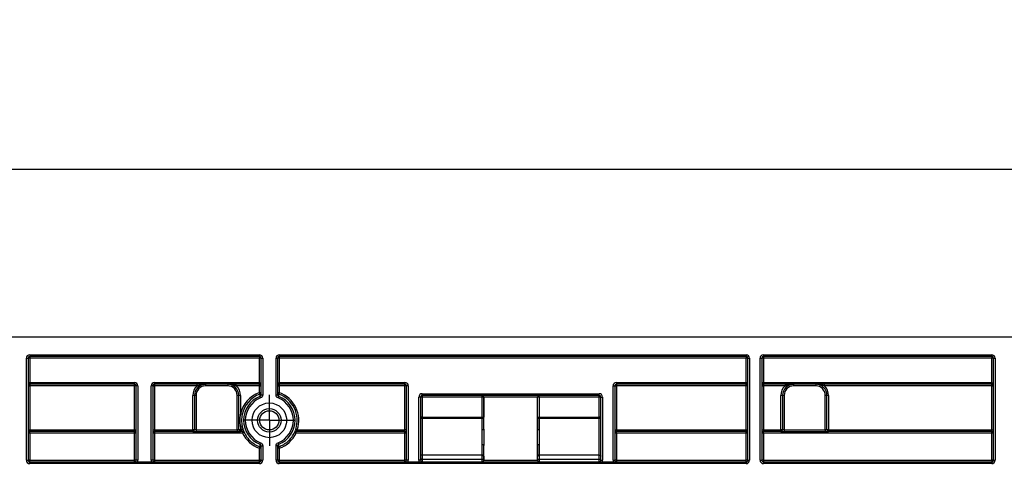
# Model space of a CAD drawing. Units: millimetres. Extents: x 8 to 418, y -29 to 435.
# Drawn here: x 178 to 214, y 245 to 261 of the extents above; entities that cross this region are included whole.
import ezdxf

# ---------------------------------------------------------------- set-up
doc = ezdxf.new("R2010")
doc.units = ezdxf.units.MM
doc.layers.add('FORMAT', color=7, linetype='Continuous')
doc.styles.add('SLDTEXTSTYLE1', font='TXT', dxfattribs={"width": 0.7})
doc.dimstyles.new('SLDDIMSTYLE0', dxfattribs={"dimtxt": 3.393075, "dimasz": 5, "dimexe": 0, "dimexo": 0.0625, "dimgap": 0.848269, "dimtad": 2, "dimdec": 4, "dimlfac": 5, "dimrnd": 1e-09, "dimzin": 12, "dimdsep": 46, "dimtxsty": 'SLDTEXTSTYLE1', "dimsah": 1, "dimcen": 0.09, "dimadec": 0, "dimazin": 3, "dimtfac": 1, "dimtdec": 4, "dimtofl": 0, "dimtmove": 0, "dimatfit": 3, "dimfxl": 0, "dimfrac": 2, "dimtolj": 1, "dimtzin": 12, "dimarcsym": 0})

# ---------------------------------------------------------------- blocks, each defined once
blk = doc.blocks.new('_D')
at = {"layer": 'FORMAT'}
for p, q in [((46.175, 249.63), (46.175, 256.673)), ((246.175, 240.84), (246.175, 256.673)), ((46.175, 255.673), (246.175, 255.673))]:
    blk.add_line(p, q, dxfattribs=at)
for points in [[(46.175, 255.673), (51.175, 255.233), (51.175, 256.113)], [(246.175, 255.673), (241.175, 256.113), (241.175, 255.233)]]:
    blk.add_solid(points, dxfattribs=at)
at = {"layer": 'FORMAT', "attachment_point": 1, "style": 'SLDTEXTSTYLE1'}
for s, insert, char_height in [('%%p', (143.492, 260.047), 3.3931), ('1000', (135.527, 260.047), 3.3931), ('2', (146.599, 260.047), 3.393)]:
    blk.add_mtext(s, dxfattribs=dict(at, insert=insert, char_height=char_height))
blk = doc.blocks.new('_D_1')
at = {"layer": 'FORMAT'}
for p, q in [((41.375, 240.835), (41.375, 266.368)), ((246.175, 240.84), (246.175, 266.368)), ((246.175, 265.368), (41.375, 265.368))]:
    blk.add_line(p, q, dxfattribs=at)
for points in [[(41.375, 265.368), (46.375, 264.928), (46.375, 265.808)], [(246.175, 265.368), (241.175, 265.808), (241.175, 264.928)]]:
    blk.add_solid(points, dxfattribs=at)
at = {"layer": 'FORMAT', "insert": (131.689, 269.742), "char_height": 3.3931, "attachment_point": 1, "style": 'SLDTEXTSTYLE1'}
blk.add_mtext('1024', dxfattribs=at)
blk = doc.blocks.new('SW_CENTERMARKSYMBOL_3')
at = {"layer": 'FORMAT', "color": 0}
for p, q in [((0, 0.5), (0, 0.921)), ((0, 0), (0, 0.5)), ((-0.5, 0), (-0.921, 0)), ((0, 0), (-0.5, 0)), ((0, 0), (0, -0.5)), ((0, 0), (0.5, 0)), ((0.5, 0), (0.921, 0)), ((0, -0.5), (0, -0.921))]:
    blk.add_line(p, q, dxfattribs=at)

msp = doc.modelspace()

# ---------------------------------------------------------------- linework, layer by layer
at = {"color": 7, "linetype": 'Continuous', "lineweight": 25}
for p, q in [((246.174727, 249.63033), (46.174727, 249.63033)), ((178.714727, 245.19033), (178.714727, 248.87033)), ((178.714727, 248.87033), (178.774727, 248.87033)), ((178.774727, 248.87033), (178.774727, 245.19033)), ((178.834727, 248.87033), (178.774727, 248.87033)), ((178.834727, 248.99033), (187.114727, 248.99033)), ((178.834727, 248.99033), (178.834727, 248.93033)), ((187.114727, 248.93033), (178.834727, 248.93033)), ((178.834727, 248.93033), (178.834727, 248.87033)), ((178.834727, 248.87033), (178.834727, 247.99033)), ((187.114727, 248.87033), (178.834727, 248.87033)), ((187.114727, 248.99033), (187.114727, 248.93033)), ((187.114727, 248.93033), (187.114727, 248.87033)), ((187.114727, 247.99033), (187.114727, 248.87033)), ((187.174727, 248.87033), (187.114727, 248.87033)), ((187.174727, 248.87033), (187.234727, 248.87033)), ((187.174727, 247.548321), (187.174727, 248.87033)), ((187.234727, 248.87033), (187.234727, 247.548321)), ((187.714727, 247.548321), (187.714727, 248.87033)), ((187.714727, 248.87033), (187.774727, 248.87033)), ((187.774727, 248.87033), (187.774727, 247.548321)), ((187.834727, 248.87033), (187.774727, 248.87033)), ((187.834727, 248.99033), (204.664727, 248.99033)), ((187.834727, 248.99033), (187.834727, 248.93033)), ((204.664727, 248.93033), (187.834727, 248.93033)), ((187.834727, 248.93033), (187.834727, 248.87033)), ((187.834727, 248.87033), (187.834727, 247.99033)), ((204.664727, 248.87033), (187.834727, 248.87033)), ((204.664727, 248.99033), (204.664727, 248.93033)), ((204.664727, 248.93033), (204.664727, 248.87033)), ((204.664727, 247.99033), (204.664727, 248.87033)), ((204.724727, 248.87033), (204.664727, 248.87033)), ((204.724727, 248.87033), (204.784727, 248.87033)), ((204.724727, 245.19033), (204.724727, 248.87033)), ((204.784727, 248.87033), (204.784727, 245.19033)), ((205.164727, 245.19033), (205.164727, 248.87033)), ((205.164727, 248.87033), (205.224727, 248.87033)), ((205.224727, 248.87033), (205.224727, 245.19033)), ((205.284727, 248.87033), (205.224727, 248.87033)), ((205.284727, 248.99033), (213.514727, 248.99033)), ((205.284727, 248.99033), (205.284727, 248.93033)), ((213.514727, 248.93033), (205.284727, 248.93033)), ((205.284727, 248.93033), (205.284727, 248.87033)), ((205.284727, 248.87033), (205.284727, 247.99033)), ((213.514727, 248.87033), (205.284727, 248.87033)), ((213.514727, 248.99033), (213.514727, 248.93033)), ((213.514727, 248.93033), (213.514727, 248.87033)), ((213.514727, 247.99033), (213.514727, 248.87033)), ((213.574727, 248.87033), (213.514727, 248.87033)), ((213.574727, 245.19033), (213.574727, 248.87033)), ((213.574727, 248.87033), (213.634727, 248.87033)), ((213.634727, 248.87033), (213.634727, 245.19033)), ((178.774727, 247.87033), (178.834727, 247.87033)), ((178.834727, 247.99033), (178.834727, 247.93033)), ((178.834727, 247.99033), (182.614727, 247.99033)), ((182.614727, 247.93033), (178.834727, 247.93033)), ((178.834727, 247.93033), (178.834727, 247.87033)), ((178.834727, 247.87033), (178.834727, 246.29033)), ((182.614727, 247.87033), (178.834727, 247.87033)), ((182.614727, 247.99033), (182.614727, 247.93033)), ((182.614727, 247.87033), (182.614727, 247.93033)), ((182.674727, 247.87033), (182.614727, 247.87033)), ((182.614727, 246.29033), (182.614727, 247.87033)), ((182.734727, 247.87033), (182.674727, 247.87033)), ((182.674727, 245.19033), (182.674727, 247.87033)), ((182.734727, 247.87033), (182.734727, 245.19033)), ((183.214727, 245.19033), (183.214727, 247.87033)), ((183.274727, 247.87033), (183.214727, 247.87033)), ((183.274727, 247.87033), (183.274727, 245.19033)), ((183.274727, 247.87033), (183.334727, 247.87033)), ((183.334727, 247.99033), (187.114727, 247.99033)), ((183.334727, 247.93033), (183.334727, 247.99033)), ((187.114727, 247.93033), (183.334727, 247.93033)), ((183.334727, 247.93033), (183.334727, 247.87033)), ((183.334727, 247.87033), (183.334727, 246.29033)), ((184.864888, 247.87033), (183.334727, 247.87033)), ((184.864888, 247.93033), (184.864888, 247.87033)), ((185.174727, 247.93033), (185.174727, 247.87033)), ((185.974727, 247.87033), (185.174727, 247.87033)), ((185.974727, 247.93033), (185.974727, 247.87033)), ((186.284566, 247.87033), (186.284566, 247.93033)), ((187.114727, 247.87033), (186.284566, 247.87033)), ((187.114727, 247.93033), (187.114727, 247.99033)), ((187.114727, 247.87033), (187.114727, 247.93033)), ((187.114727, 247.87033), (187.174727, 247.87033)), ((187.114727, 247.629994), (187.114727, 247.87033)), ((187.774727, 247.87033), (187.834727, 247.87033)), ((187.834727, 247.99033), (187.834727, 247.93033)), ((187.834727, 247.99033), (192.364727, 247.99033)), ((192.364727, 247.93033), (187.834727, 247.93033)), ((187.834727, 247.93033), (187.834727, 247.87033)), ((187.834727, 247.87033), (187.834727, 247.629994)), ((192.364727, 247.87033), (187.834727, 247.87033)), ((192.364727, 247.99033), (192.364727, 247.93033)), ((192.364727, 247.87033), (192.364727, 247.93033)), ((192.424727, 247.87033), (192.364727, 247.87033)), ((192.364727, 246.29033), (192.364727, 247.87033)), ((192.484727, 247.87033), (192.424727, 247.87033)), ((192.424727, 245.19033), (192.424727, 247.87033)), ((192.484727, 247.87033), (192.484727, 245.19033)), ((199.864727, 247.87033), (199.924727, 247.87033)), ((199.864727, 245.19033), (199.864727, 247.87033)), ((199.924727, 247.87033), (199.924727, 245.19033)), ((199.924727, 247.87033), (199.984727, 247.87033)), ((199.984727, 247.99033), (199.984727, 247.93033)), ((199.984727, 247.99033), (204.664727, 247.99033)), ((204.664727, 247.93033), (199.984727, 247.93033)), ((199.984727, 247.93033), (199.984727, 247.87033)), ((199.984727, 247.87033), (199.984727, 246.29033)), ((204.664727, 247.87033), (199.984727, 247.87033)), ((204.664727, 247.99033), (204.664727, 247.93033)), ((204.664727, 247.87033), (204.664727, 247.93033)), ((204.724727, 247.87033), (204.664727, 247.87033)), ((204.664727, 246.29033), (204.664727, 247.87033)), ((205.224727, 247.87033), (205.284727, 247.87033)), ((205.284727, 247.99033), (205.284727, 247.93033)), ((205.284727, 247.99033), (213.514727, 247.99033)), ((213.514727, 247.93033), (205.284727, 247.93033)), ((205.284727, 247.93033), (205.284727, 247.87033)), ((206.064888, 247.87033), (205.284727, 247.87033)), ((205.284727, 247.87033), (205.284727, 246.29033)), ((206.064888, 247.93033), (206.064888, 247.87033)), ((206.374727, 247.93033), (206.374727, 247.87033)), ((207.174727, 247.87033), (206.374727, 247.87033)), ((207.174727, 247.93033), (207.174727, 247.87033)), ((207.484566, 247.87033), (207.484566, 247.93033)), ((213.514727, 247.87033), (207.484566, 247.87033)), ((213.514727, 247.99033), (213.514727, 247.93033)), ((213.514727, 247.87033), (213.514727, 247.93033)), ((213.514727, 246.29033), (213.514727, 247.87033)), ((213.514727, 247.87033), (213.574727, 247.87033)), ((184.774727, 247.53033), (184.714727, 247.53033)), ((184.714727, 246.29033), (184.714727, 247.53033)), ((184.774727, 247.53033), (184.774727, 246.29033)), ((184.834727, 247.53033), (184.774727, 247.53033)), ((184.834727, 247.53033), (184.834727, 246.29033)), ((186.314727, 246.29033), (186.314727, 247.53033)), ((186.374727, 247.53033), (186.314727, 247.53033)), ((186.434727, 247.53033), (186.374727, 247.53033)), ((186.374727, 246.29033), (186.374727, 247.53033)), ((186.434727, 247.53033), (186.434727, 246.847877)), ((187.135053, 247.573551), (187.114727, 247.629994)), ((187.114727, 247.629994), (187.174727, 247.629994)), ((187.13663, 247.492432), (187.158533, 247.436583)), ((187.174727, 247.548321), (187.234727, 247.548321)), ((187.714727, 247.548321), (187.774727, 247.548321)), ((187.774727, 247.629994), (187.834727, 247.629994)), ((187.790921, 247.436583), (187.812824, 247.492432)), ((187.834727, 247.629994), (187.814401, 247.573551)), ((192.924727, 247.47033), (192.864727, 247.47033)), ((192.864727, 245.19033), (192.864727, 247.47033)), ((192.924727, 247.47033), (192.924727, 245.19033)), ((192.984727, 247.47033), (192.924727, 247.47033)), ((192.984727, 247.53033), (192.984727, 247.59033)), ((192.984727, 247.59033), (199.364727, 247.59033)), ((199.364727, 247.53033), (192.984727, 247.53033)), ((192.984727, 247.53033), (192.984727, 247.47033)), ((192.984727, 247.47033), (192.984727, 246.740093)), ((195.145731, 247.47033), (192.984727, 247.47033)), ((195.145731, 247.47033), (195.145731, 247.53033)), ((195.205721, 247.47033), (195.145731, 247.47033)), ((195.145731, 246.740093), (195.145731, 247.47033)), ((195.209874, 247.47033), (195.205721, 247.47033)), ((195.205721, 247.47033), (195.205721, 246.740093)), ((197.13958, 247.47033), (195.209874, 247.47033)), ((195.209874, 246.316877), (195.209874, 247.47033)), ((197.13958, 246.316877), (197.13958, 247.47033)), ((197.143732, 247.47033), (197.13958, 247.47033)), ((197.143732, 246.740093), (197.143732, 247.47033)), ((197.203723, 247.47033), (197.143732, 247.47033)), ((197.203723, 247.47033), (197.203723, 247.53033)), ((199.364727, 247.47033), (197.203723, 247.47033)), ((197.203723, 247.47033), (197.203723, 246.740093)), ((199.364727, 247.53033), (199.364727, 247.59033)), ((199.364727, 247.47033), (199.364727, 247.53033)), ((199.424727, 247.47033), (199.364727, 247.47033)), ((199.364727, 246.740093), (199.364727, 247.47033)), ((199.424727, 245.19033), (199.424727, 247.47033)), ((199.424727, 247.47033), (199.484727, 247.47033)), ((199.484727, 247.47033), (199.484727, 245.19033)), ((205.974727, 247.53033), (205.914727, 247.53033)), ((205.914727, 246.29033), (205.914727, 247.53033)), ((205.974727, 247.53033), (205.974727, 246.29033)), ((206.034727, 247.53033), (205.974727, 247.53033)), ((206.034727, 247.53033), (206.034727, 246.29033)), ((207.574727, 247.53033), (207.514727, 247.53033)), ((207.514727, 246.29033), (207.514727, 247.53033)), ((207.634727, 247.53033), (207.574727, 247.53033)), ((207.574727, 246.29033), (207.574727, 247.53033)), ((207.634727, 247.53033), (207.634727, 246.29033)), ((186.493447, 246.835594), (186.434727, 246.847877)), ((192.984727, 246.740093), (192.924727, 246.740093)), ((192.984727, 246.699497), (192.984727, 246.740093)), ((192.984727, 246.740093), (195.145731, 246.740093)), ((192.984727, 246.699497), (192.984727, 245.380106)), ((195.145731, 246.699497), (192.984727, 246.699497)), ((195.145731, 246.740093), (195.205721, 246.740093)), ((195.145731, 246.699497), (195.145731, 246.740093)), ((197.143732, 246.740093), (197.203723, 246.740093)), ((197.203723, 246.699497), (197.203723, 246.740093)), ((197.203723, 246.740093), (199.364727, 246.740093)), ((199.364727, 246.699497), (197.203723, 246.699497)), ((199.364727, 246.699497), (199.364727, 246.740093)), ((199.424727, 246.740093), (199.364727, 246.740093)), ((199.364727, 245.380106), (199.364727, 246.699497)), ((186.493447, 246.425066), (186.434727, 246.412783)), ((186.434727, 246.412783), (186.434727, 246.29033)), ((178.834727, 246.23033), (178.834727, 246.29033)), ((178.834727, 246.29033), (182.614727, 246.29033)), ((182.614727, 246.23033), (178.834727, 246.23033)), ((178.834727, 246.170854), (178.834727, 246.23033)), ((182.614727, 246.170854), (178.834727, 246.170854)), ((178.834727, 246.170854), (178.834727, 245.190854)), ((182.614727, 246.23033), (182.614727, 246.29033)), ((182.614727, 246.170854), (182.614727, 246.23033)), ((182.614727, 245.190854), (182.614727, 246.170854)), ((183.274727, 246.29033), (183.334727, 246.29033)), ((183.334727, 246.29033), (183.334727, 246.23033)), ((183.334727, 246.29033), (184.714727, 246.29033)), ((184.714727, 246.23033), (183.334727, 246.23033)), ((183.334727, 246.23033), (183.334727, 246.170854)), ((183.334727, 246.170854), (183.334727, 245.190854)), ((184.77963, 246.170854), (183.334727, 246.170854)), ((184.714727, 246.23033), (184.714727, 246.29033)), ((184.774727, 246.29033), (184.714727, 246.29033)), ((184.714727, 246.23033), (184.77963, 246.23033)), ((184.834727, 246.29033), (184.774727, 246.29033)), ((184.77963, 246.23033), (184.77963, 246.170854)), ((184.834727, 246.29033), (184.834727, 246.230706)), ((184.834727, 246.29033), (186.314727, 246.29033)), ((184.834727, 246.230706), (186.314727, 246.230706)), ((184.834727, 246.230706), (184.834727, 246.171605)), ((186.314727, 246.171605), (184.834727, 246.171605)), ((186.374727, 246.29033), (186.314727, 246.29033)), ((186.314727, 246.29033), (186.314727, 246.230706)), ((186.314727, 246.230706), (186.314727, 246.171605)), ((186.369824, 246.23033), (186.434727, 246.23033)), ((186.369824, 246.23033), (186.369824, 246.170854)), ((186.509088, 246.170854), (186.369824, 246.170854)), ((186.434727, 246.29033), (186.374727, 246.29033)), ((186.434727, 246.29033), (186.468086, 246.29033)), ((186.434727, 246.29033), (186.434727, 246.23033)), ((186.514632, 246.23033), (186.434727, 246.23033)), ((186.524922, 246.309527), (186.468086, 246.29033)), ((186.509088, 246.23033), (186.509088, 246.170854)), ((188.481368, 246.29033), (188.424532, 246.309527)), ((192.364727, 246.23033), (188.434822, 246.23033)), ((188.440366, 246.170854), (188.440366, 246.23033)), ((192.364727, 246.170854), (188.440366, 246.170854)), ((188.481368, 246.29033), (192.364727, 246.29033)), ((192.364727, 246.23033), (192.364727, 246.29033)), ((192.424727, 246.29033), (192.364727, 246.29033)), ((192.364727, 246.170854), (192.364727, 246.23033)), ((192.364727, 245.190854), (192.364727, 246.170854)), ((199.924727, 246.29033), (199.984727, 246.29033)), ((199.984727, 246.23033), (199.984727, 246.29033)), ((199.984727, 246.29033), (204.664727, 246.29033)), ((204.664727, 246.23033), (199.984727, 246.23033)), ((199.984727, 246.170854), (199.984727, 246.23033)), ((199.984727, 246.170854), (199.984727, 245.190854)), ((204.664727, 246.170854), (199.984727, 246.170854)), ((204.664727, 246.23033), (204.664727, 246.29033)), ((204.664727, 246.170854), (204.664727, 246.23033)), ((204.664727, 245.190854), (204.664727, 246.170854)), ((205.224727, 246.29033), (205.284727, 246.29033)), ((205.284727, 246.29033), (205.284727, 246.23033)), ((205.284727, 246.29033), (205.914727, 246.29033)), ((205.914727, 246.23033), (205.284727, 246.23033)), ((205.284727, 246.170854), (205.284727, 246.23033)), ((205.97963, 246.170854), (205.284727, 246.170854)), ((205.284727, 246.170854), (205.284727, 245.190854)), ((205.974727, 246.29033), (205.914727, 246.29033)), ((205.914727, 246.23033), (205.914727, 246.29033)), ((205.914727, 246.23033), (205.97963, 246.23033)), ((206.034727, 246.29033), (205.974727, 246.29033)), ((205.97963, 246.170854), (205.97963, 246.23033)), ((206.034727, 246.29033), (206.034727, 246.230706)), ((206.034727, 246.29033), (207.514727, 246.29033)), ((206.034727, 246.230706), (207.514727, 246.230706)), ((206.034727, 246.171605), (206.034727, 246.230706)), ((207.514727, 246.171605), (206.034727, 246.171605)), ((207.574727, 246.29033), (207.514727, 246.29033)), ((207.514727, 246.29033), (207.514727, 246.230706)), ((207.514727, 246.171605), (207.514727, 246.230706)), ((207.569824, 246.23033), (207.634727, 246.23033)), ((207.569824, 246.170854), (207.569824, 246.23033)), ((213.514727, 246.170854), (207.569824, 246.170854)), ((207.634727, 246.29033), (207.574727, 246.29033)), ((207.634727, 246.29033), (207.634727, 246.23033)), ((207.634727, 246.29033), (213.514727, 246.29033)), ((213.514727, 246.23033), (207.634727, 246.23033)), ((213.514727, 246.29033), (213.574727, 246.29033)), ((213.514727, 246.23033), (213.514727, 246.29033)), ((213.514727, 246.170854), (213.514727, 246.23033)), ((213.514727, 245.190854), (213.514727, 246.170854)), ((187.13663, 245.768228), (187.158533, 245.824078)), ((187.174727, 245.19033), (187.174727, 245.712339)), ((187.174727, 245.712339), (187.234727, 245.712339)), ((187.234727, 245.712339), (187.234727, 245.19033)), ((187.714727, 245.19033), (187.714727, 245.712339)), ((187.774727, 245.712339), (187.714727, 245.712339)), ((187.774727, 245.712339), (187.774727, 245.19033)), ((187.790921, 245.824078), (187.812824, 245.768228)), ((195.209874, 245.19033), (195.209874, 245.72891)), ((197.13958, 245.19033), (197.13958, 245.72891)), ((187.114727, 245.190854), (187.114727, 245.623562)), ((187.834727, 245.623562), (187.834727, 245.190854)), ((195.14628, 245.380106), (192.984727, 245.380106)), ((192.984727, 245.380106), (192.984727, 245.228898)), ((195.144065, 245.228898), (195.14628, 245.380106)), ((195.206271, 245.341539), (195.204056, 245.19033)), ((197.145397, 245.19033), (197.143183, 245.341539)), ((199.364727, 245.380106), (197.203174, 245.380106)), ((197.203174, 245.380106), (197.205388, 245.228898)), ((199.364727, 245.228898), (199.364727, 245.380106)), ((178.714727, 245.19033), (178.774727, 245.19033)), ((178.834727, 245.13033), (178.834727, 245.190854)), ((178.834727, 245.190854), (182.614727, 245.190854)), ((178.834727, 245.07033), (178.834727, 245.13033)), ((178.834727, 245.13033), (187.114727, 245.13033)), ((187.114727, 245.07033), (178.834727, 245.07033)), ((182.614727, 245.13033), (182.614727, 245.190854)), ((182.734727, 245.19033), (182.674727, 245.19033)), ((183.274727, 245.19033), (183.214727, 245.19033)), ((183.334727, 245.190854), (183.334727, 245.13033)), ((183.334727, 245.190854), (187.114727, 245.190854)), ((187.114727, 245.13033), (187.114727, 245.190854)), ((187.114727, 245.07033), (187.114727, 245.13033)), ((187.174727, 245.19033), (187.234727, 245.19033)), ((187.774727, 245.19033), (187.714727, 245.19033)), ((187.834727, 245.190854), (187.834727, 245.13033)), ((187.834727, 245.190854), (192.364727, 245.190854)), ((187.834727, 245.13033), (204.664727, 245.13033)), ((187.834727, 245.13033), (187.834727, 245.07033)), ((204.664727, 245.07033), (187.834727, 245.07033)), ((192.364727, 245.13033), (192.364727, 245.190854)), ((192.484727, 245.19033), (192.424727, 245.19033)), ((192.924727, 245.19033), (192.864727, 245.19033)), ((192.984727, 245.228898), (195.144065, 245.228898)), ((192.984727, 245.228898), (192.984727, 245.13033)), ((195.144065, 245.13033), (195.144065, 245.228898)), ((195.204056, 245.19033), (195.209874, 245.19033)), ((195.209874, 245.19033), (197.13958, 245.19033)), ((197.13958, 245.19033), (197.145397, 245.19033)), ((197.205388, 245.228898), (199.364727, 245.228898)), ((197.205388, 245.228898), (197.205388, 245.13033)), ((199.364727, 245.13033), (199.364727, 245.228898)), ((199.424727, 245.19033), (199.484727, 245.19033)), ((199.864727, 245.19033), (199.924727, 245.19033)), ((199.984727, 245.190854), (199.984727, 245.13033)), ((199.984727, 245.190854), (204.664727, 245.190854)), ((204.664727, 245.13033), (204.664727, 245.190854)), ((204.664727, 245.13033), (204.664727, 245.07033)), ((204.724727, 245.19033), (204.784727, 245.19033)), ((205.164727, 245.19033), (205.224727, 245.19033)), ((205.284727, 245.190854), (213.514727, 245.190854)), ((205.284727, 245.190854), (205.284727, 245.13033)), ((205.284727, 245.13033), (205.284727, 245.07033)), ((205.284727, 245.13033), (213.514727, 245.13033)), ((213.514727, 245.07033), (205.284727, 245.07033)), ((213.514727, 245.190854), (213.514727, 245.13033)), ((213.514727, 245.13033), (213.514727, 245.07033)), ((213.574727, 245.19033), (213.634727, 245.19033))]:
    msp.add_line(p, q, dxfattribs=at)
at = {"color": 7, "linetype": 'Continuous', "lineweight": 25, "flags": 128}
for points in [[(186.568734, 246.196251), (186.566436, 246.196201), (186.563247, 246.19613)], [(188.386206, 246.19613), (188.38391, 246.196181), (188.38072, 246.196251)], [(192.984727, 245.380106), (192.973021, 245.379365), (192.961766, 245.37717), (192.951393, 245.373606), (192.9423, 245.36881), (192.934839, 245.362965), (192.929294, 245.356298), (192.92588, 245.349063), (192.924727, 245.341539)], [(199.364727, 245.380106), (199.376432, 245.379365), (199.387688, 245.37717), (199.398061, 245.373606), (199.407153, 245.36881), (199.414615, 245.362965), (199.42016, 245.356298), (199.423574, 245.349063), (199.424727, 245.341539)], [(192.984727, 245.228898), (192.973021, 245.228157), (192.961766, 245.225962), (192.951393, 245.222398), (192.9423, 245.217601), (192.934839, 245.211757), (192.929294, 245.205089), (192.92588, 245.197854), (192.924727, 245.19033)], [(199.364727, 245.228898), (199.376432, 245.228157), (199.387688, 245.225962), (199.398061, 245.222398), (199.407153, 245.217601), (199.414615, 245.211757), (199.42016, 245.205089), (199.423574, 245.197854), (199.424727, 245.19033)]]:
    msp.add_lwpolyline(points, dxfattribs=at)
at = {"color": 7, "linetype": 'Continuous', "lineweight": 25}
for radius in [0.625, 0.421447, 0.346452]:
    msp.add_circle((187.474727, 246.63033), radius, dxfattribs=at)
for centre, radius, start, end in [((178.834727, 248.87033), 0.12, 90, 180), ((178.834727, 248.87033), 0.06, 90, 180), ((187.114727, 248.87033), 0.12, 0, 90), ((187.114727, 248.87033), 0.06, 0, 90), ((187.834727, 248.87033), 0.12, 90, 180), ((187.834727, 248.87033), 0.06, 90, 180), ((204.664727, 248.87033), 0.12, 0, 90), ((204.664727, 248.87033), 0.06, 0, 90), ((205.284727, 248.87033), 0.12, 90, 180), ((205.284727, 248.87033), 0.06, 90, 180), ((213.514727, 248.87033), 0.12, 0, 90), ((213.514727, 248.87033), 0.06, 0, 90), ((178.834727, 247.87033), 0.06, 90, 180), ((182.614727, 247.87033), 0.12, 0, 90), ((182.614727, 247.87033), 0.06, 0, 90), ((183.334727, 247.87033), 0.12, 90, 180), ((183.334727, 247.87033), 0.06, 90, 180), ((185.174727, 247.53033), 0.46, 132.3426055, 180), ((185.174727, 247.53033), 0.4, 90, 180), ((185.174727, 247.53033), 0.34, 90, 180), ((185.974727, 247.53033), 0.4, 0, 90), ((185.974727, 247.53033), 0.34, 0, 90), ((185.974727, 247.53033), 0.46, 0, 47.6573945), ((187.114727, 247.87033), 0.06, 0, 90), ((187.834727, 247.87033), 0.06, 90, 180), ((192.364727, 247.87033), 0.12, 0, 90), ((192.364727, 247.87033), 0.06, 0, 90), ((199.984727, 247.87033), 0.12, 90, 180), ((199.984727, 247.87033), 0.06, 90, 180), ((204.664727, 247.87033), 0.06, 0, 90), ((205.284727, 247.87033), 0.06, 90, 180), ((206.374727, 247.53033), 0.46, 132.3426055, 180), ((206.374727, 247.53033), 0.4, 90, 180), ((206.374727, 247.53033), 0.34, 90, 180), ((207.174727, 247.53033), 0.4, 0, 90), ((207.174727, 247.53033), 0.34, 0, 90), ((207.174727, 247.53033), 0.46, 0, 47.6573945), ((213.514727, 247.87033), 0.06, 0, 90), ((187.474727, 246.63033), 1.06251, 109.8050264, 168.1852355), ((187.474727, 246.63033), 1.002519, 109.8050264, 168.1852355), ((187.474727, 246.63033), 0.926029, 111.4139953, 248.5860047), ((187.474727, 246.63033), 0.866038, 111.4139953, 248.5860047), ((187.114737, 247.629997), 0.05999, 289.7953853, 359.9972225), ((216.342454, 248.10071), 29.212158, 181.0340077, 181.1931414), ((187.834717, 247.629997), 0.05999, 180.0027775, 250.2046147), ((187.474727, 246.63033), 0.866038, 291.4139953, 68.5860047), ((157.596539, 248.120351), 30.222809, 358.8095193, 358.9633316), ((187.474727, 246.63033), 0.926029, 291.4139953, 68.5860047), ((187.474727, 246.63033), 1.002519, 341.3372505, 70.1949736), ((187.474727, 246.63033), 1.06251, 341.3372505, 70.1949736), ((192.984727, 247.47033), 0.12, 90, 180), ((192.984727, 247.47033), 0.06, 90, 180), ((195.145726, 247.470335), 0.059995, 359.9956368, 89.9956361), ((195.149878, 247.470335), 0.059995, 359.9956368, 89.9956361), ((197.199575, 247.470335), 0.059995, 90.0043639, 180.0043632), ((197.203728, 247.470335), 0.059995, 90.0043639, 180.0043632), ((199.364727, 247.47033), 0.12, 0, 90), ((199.364727, 247.47033), 0.06, 0, 90), ((192.976594, 246.752114), 0.053242, 193.0483311, 278.7868325), ((195.153196, 246.753089), 0.05411, 262.0700325, 346.1029051), ((197.196258, 246.753089), 0.05411, 193.8970949, 277.9299675), ((199.37286, 246.752114), 0.053242, 261.2131675, 346.9516689), ((187.474727, 246.63033), 1.06251, 191.8147645, 198.6627495), ((187.474727, 246.63033), 1.002519, 191.8147645, 198.6627495), ((178.834727, 246.17033), 0.06, 90, 180), ((178.819728, 244.451566), 1.719353, 89.5001713, 91.4997906), ((182.614727, 246.17033), 0.06, 0, 90), ((182.629726, 244.451566), 1.719353, 88.5002094, 90.4998287), ((183.334727, 246.17033), 0.06, 90, 180), ((183.319728, 244.451566), 1.719353, 89.5001713, 91.4997906), ((184.714727, 246.29033), 0.06, 270, 0), ((186.434727, 246.29033), 0.06, 180, 270), ((186.509085, 246.170342), 0.059988, 25.4602721, 89.9975595), ((187.37037, 244.396047), 1.972751, 114.1505365, 115.8864675), ((187.474727, 246.630691), 1.069537, 205.4637763, 250.3304851), ((186.514629, 246.170342), 0.059988, 25.5885559, 89.9975667), ((187.474727, 246.630691), 1.069537, 289.6695149, 334.5362237), ((188.434824, 246.170342), 0.059988, 90.0024333, 154.4114441), ((188.440369, 246.170342), 0.059988, 90.0024405, 154.5397279), ((187.579084, 244.396047), 1.972751, 64.1135325, 65.8494635), ((192.364727, 246.17033), 0.06, 0, 90), ((192.379726, 244.451566), 1.719353, 88.5002094, 90.4998287), ((195.163084, 246.369102), 0.070119, 259.1482571, 311.8582326), ((197.18637, 246.369102), 0.070119, 228.1417674, 280.8517429), ((199.984727, 246.17033), 0.06, 90, 180), ((199.969728, 244.451566), 1.719353, 89.5001713, 91.4997906), ((204.664727, 246.17033), 0.06, 0, 90), ((204.679726, 244.451566), 1.719353, 88.5002094, 90.4998287), ((205.284727, 246.17033), 0.06, 90, 180), ((205.269728, 244.451566), 1.719353, 89.5001713, 91.4997906), ((205.914727, 246.29033), 0.06, 270, 0), ((207.634727, 246.29033), 0.06, 180, 270), ((213.514727, 246.17033), 0.06, 0, 90), ((213.529726, 244.451566), 1.719353, 88.5002094, 90.4998287), ((192.072054, 243.866894), 5.25937, 159.8396428, 160.4878207), ((217.715888, 245.133218), 30.585851, 178.8103636, 178.9765515), ((187.114736, 245.623035), 0.05999, 0.0027863, 70.3430228), ((187.834717, 245.623035), 0.05999, 109.6569772, 179.9972137), ((158.43411, 245.156406), 29.385084, 1.020053, 1.1930319), ((182.8774, 243.866894), 5.25937, 19.5121793, 20.1603572), ((195.163084, 245.676685), 0.070119, 48.1417674, 100.8517429), ((197.18637, 245.676685), 0.070119, 79.1482571, 131.8582326), ((187.129726, 243.904274), 1.719353, 88.5002094, 90.4998287), ((187.819728, 243.904274), 1.719353, 89.5001713, 91.4997906), ((195.154409, 245.326809), 0.053914, 15.8557003, 98.671546), ((197.195045, 245.326809), 0.053914, 81.328454, 164.1442997), ((178.834727, 245.19033), 0.12, 180, 270), ((178.819728, 243.471566), 1.719353, 89.5001713, 91.4997906), ((178.834727, 245.19033), 0.06, 180, 270), ((182.629726, 243.471566), 1.719353, 88.5002094, 90.4998287), ((182.614727, 245.19033), 0.06, 270, 0), ((182.614727, 245.19033), 0.12, 330, 0), ((183.334727, 245.19033), 0.12, 180, 210), ((183.319728, 243.471566), 1.719353, 89.5001713, 91.4997906), ((183.334727, 245.19033), 0.06, 180, 270), ((187.129726, 243.471566), 1.719353, 88.5002094, 90.4998287), ((187.114727, 245.19033), 0.12, 270, 0), ((187.114727, 245.19033), 0.06, 270, 0), ((187.834727, 245.19033), 0.12, 180, 270), ((187.819728, 243.471566), 1.719353, 89.5001713, 91.4997906), ((187.834727, 245.19033), 0.06, 180, 270), ((192.379726, 243.471566), 1.719353, 88.5002094, 90.4998287), ((192.364727, 245.19033), 0.06, 270, 0), ((192.364727, 245.19033), 0.12, 330, 0), ((192.984727, 245.19033), 0.12, 180, 210), ((192.984727, 245.19033), 0.06, 180, 270), ((195.152194, 245.1756), 0.053914, 15.8557003, 98.671546), ((195.144061, 245.190326), 0.059995, 270.0043639, 0.0043632), ((195.149878, 245.190326), 0.059995, 270.0043639, 0.0043632), ((197.199575, 245.190326), 0.059995, 179.9956368, 269.9956361), ((197.19726, 245.1756), 0.053914, 81.328454, 164.1442997), ((197.205393, 245.190326), 0.059995, 179.9956368, 269.9956361), ((199.364727, 245.19033), 0.06, 270, 0), ((199.364727, 245.19033), 0.12, 330, 0), ((199.984727, 245.19033), 0.12, 180, 210), ((199.969728, 243.471566), 1.719353, 89.5001713, 91.4997906), ((199.984727, 245.19033), 0.06, 180, 270), ((204.679726, 243.471566), 1.719353, 88.5002094, 90.4998287), ((204.664727, 245.19033), 0.06, 270, 0), ((204.664727, 245.19033), 0.12, 270, 0), ((205.284727, 245.19033), 0.12, 180, 270), ((205.269728, 243.471566), 1.719353, 89.5001713, 91.4997906), ((205.284727, 245.19033), 0.06, 180, 270), ((213.529726, 243.471566), 1.719353, 88.5002094, 90.4998287), ((213.514727, 245.19033), 0.12, 270, 0), ((213.514727, 245.19033), 0.06, 270, 0)]:
    msp.add_arc(centre, radius, start, end, dxfattribs=at)
for centre, major_axis, ratio, start_param, end_param in [((178.834727, 247.87033), (0, 0.12), 0.5, 0, 1.570796327), ((187.114727, 247.87033), (0, 0.12), 0.5, 4.71238898, 6.283185307), ((187.834727, 247.87033), (0, 0.12), 0.5, 0, 1.570796327), ((204.664727, 247.87033), (0, 0.12), 0.5, 4.71238898, 6.283185307), ((205.284727, 247.87033), (0, 0.12), 0.5, 0, 1.570796327), ((213.514727, 247.87033), (0, 0.12), 0.5, 4.71238898, 6.283185307), ((195.132106, 246.022893), (0, 1), 0.018502369, 4.993416792, 5.455529108), ((195.192097, 246.022893), (0, 1.06), 0.017455065, 4.993416792, 5.455529108), ((197.157356, 246.022893), (0, 1.06), 0.017455065, 0.8276562, 1.289768515), ((197.217347, 246.022893), (0, 1), 0.018502369, 0.8276562, 1.289768515), ((178.834727, 246.17033), (0, 0.12), 0.5, 0, 1.570796327), ((182.614727, 246.17033), (0, 0.12), 0.5, 4.71238898, 6.283185307), ((204.664727, 246.17033), (0, 0.12), 0.5, 4.71238898, 6.283185307), ((195.132106, 246.022893), (0, 1), 0.018502369, 4.01425728, 4.431361169), ((195.192097, 246.022893), (0, 1.06), 0.017455065, 4.01425728, 4.431361169), ((197.157356, 246.022893), (0, 1.06), 0.017455065, 1.851824139, 2.268928028), ((197.217347, 246.022893), (0, 1), 0.018502369, 1.851824139, 2.268928028)]:
    msp.add_ellipse(centre, major_axis=major_axis, ratio=ratio, start_param=start_param, end_param=end_param, dxfattribs=at)
for points, knots in [([(184.864888, 247.87033), (184.890705, 247.878642), (184.916303, 247.886718), (184.967717, 247.901425), (184.993385, 247.908003), (185.070453, 247.924232), (185.122372, 247.93033), (185.174727, 247.93033)], [0, 0, 0, 0, 0.25, 0.25, 0.5, 0.5, 1, 1, 1, 1]), ([(186.284566, 247.87033), (186.258748, 247.878642), (186.233151, 247.886718), (186.181737, 247.901425), (186.156069, 247.908003), (186.079001, 247.924232), (186.027082, 247.93033), (185.974727, 247.93033)], [0, 0, 0, 0, 0.25, 0.25, 0.5, 0.5, 1, 1, 1, 1]), ([(206.064888, 247.87033), (206.090705, 247.878642), (206.116303, 247.886718), (206.167717, 247.901425), (206.193385, 247.908003), (206.270453, 247.924232), (206.322372, 247.93033), (206.374727, 247.93033)], [0, 0, 0, 0, 0.25, 0.25, 0.5, 0.5, 1, 1, 1, 1]), ([(206.064888, 247.93033), (206.121673, 247.93033), (206.176318, 247.93033), (206.278462, 247.93033), (206.32657, 247.93033), (206.374727, 247.93033)], [0, 0, 0, 0, 0.5, 0.5, 1, 1, 1, 1]), ([(207.484566, 247.87033), (207.458748, 247.878642), (207.433151, 247.886718), (207.381737, 247.901425), (207.356069, 247.908003), (207.279001, 247.924232), (207.227082, 247.93033), (207.174727, 247.93033)], [0, 0, 0, 0, 0.25, 0.25, 0.5, 0.5, 1, 1, 1, 1]), ([(207.484566, 247.93033), (207.42778, 247.93033), (207.373135, 247.93033), (207.270992, 247.93033), (207.222883, 247.93033), (207.174727, 247.93033)], [0, 0, 0, 0, 0.5, 0.5, 1, 1, 1, 1]), ([(187.13663, 247.492432), (187.147874, 247.496844), (187.157607, 247.504661), (187.171055, 247.524433), (187.174727, 247.536244), (187.174727, 247.548321)], [0, 0, 0, 0, 0.5, 0.5, 1, 1, 1, 1]), ([(187.234727, 247.548321), (187.234727, 247.524171), (187.227379, 247.500554), (187.200479, 247.461025), (187.181015, 247.4454), (187.158533, 247.436583)], [0, 0, 0, 0, 0.5, 0.5, 1, 1, 1, 1]), ([(187.790921, 247.436583), (187.768438, 247.4454), (187.749136, 247.460866), (187.722163, 247.500346), (187.714727, 247.524172), (187.714727, 247.548321)], [0, 0, 0, 0, 0.5, 0.5, 1, 1, 1, 1]), ([(187.774727, 247.548321), (187.774727, 247.536245), (187.778443, 247.52433), (187.791928, 247.504582), (187.80158, 247.496844), (187.812824, 247.492432)], [0, 0, 0, 0, 0.5, 0.5, 1, 1, 1, 1]), ([(186.434727, 246.412783), (186.427166, 246.485072), (186.423452, 246.557707), (186.423455, 246.703032), (186.427166, 246.775588), (186.434727, 246.847877)], [0, 0, 0, 0, 0.5, 0.5, 1, 1, 1, 1]), ([(186.493447, 246.835594), (186.479284, 246.767887), (186.472156, 246.699127), (186.472186, 246.561103), (186.479285, 246.492767), (186.493447, 246.425066)], [0, 0, 0, 0, 0.5, 0.5, 1, 1, 1, 1]), ([(186.514632, 246.23033), (186.514981, 246.23033), (186.513299, 246.232419), (186.507191, 246.239619), (186.503018, 246.244469), (186.488966, 246.261464), (186.478131, 246.27546), (186.468086, 246.29033)], [0, 0, 0, 0, 0.25, 0.25, 0.5, 0.5, 1, 1, 1, 1]), ([(186.524922, 246.309527), (186.535132, 246.279298), (186.546459, 246.250426), (186.56381, 246.208686), (186.569345, 246.196265), (186.568734, 246.196251)], [0, 0, 0, 0, 0.5, 0.5, 1, 1, 1, 1]), ([(186.563247, 246.19613), (186.591799, 246.136172), (186.626369, 246.078993), (186.705013, 245.973627), (186.749084, 245.925214), (186.846764, 245.83696), (186.900486, 245.797263), (187.013036, 245.729988), (187.07238, 245.701884), (187.134917, 245.67953)], [0, 0, 0, 0, 0.25, 0.25, 0.5, 0.5, 0.75, 0.75, 1, 1, 1, 1]), ([(187.814537, 245.67953), (187.877073, 245.701884), (187.937451, 245.730506), (188.050219, 245.798113), (188.102834, 245.837074), (188.200497, 245.925346), (188.245413, 245.974787), (188.323704, 246.079968), (188.357655, 246.136172), (188.386206, 246.19613)], [0, 0, 0, 0, 0.25, 0.25, 0.5, 0.5, 0.75, 0.75, 1, 1, 1, 1]), ([(188.424532, 246.309527), (188.420568, 246.298142), (188.412205, 246.274123), (188.402312, 246.248896), (188.398051, 246.238677), (188.397386, 246.237081)], [0, 0, 0, 0, 0.4319826, 0.911313786, 1, 1, 1, 1]), ([(188.434822, 246.23033), (188.434473, 246.23033), (188.436183, 246.232452), (188.442184, 246.239527), (188.446429, 246.244461), (188.460386, 246.261339), (188.471325, 246.275462), (188.481368, 246.29033)], [0, 0, 0, 0, 0.25, 0.25, 0.5, 0.5, 1, 1, 1, 1]), ([(195.149883, 245.74555), (195.150367, 245.836221), (195.151448, 245.928379), (195.151456, 246.068804), (195.151236, 246.116106), (195.15057, 246.209004), (195.150125, 246.2549), (195.149883, 246.300237)], [0, 0, 0, 0, 0.5, 0.5, 0.75, 0.75, 1, 1, 1, 1]), ([(195.209874, 246.316877), (195.210102, 246.268719), (195.210521, 246.22003), (195.211148, 246.121612), (195.211355, 246.071601), (195.211348, 245.922958), (195.210331, 245.82523), (195.209874, 245.72891)], [0, 0, 0, 0, 0.25, 0.25, 0.5, 0.5, 1, 1, 1, 1]), ([(197.13958, 245.72891), (197.139351, 245.777068), (197.138932, 245.825757), (197.138306, 245.924175), (197.138099, 245.974186), (197.138105, 246.122828), (197.139123, 246.220557), (197.13958, 246.316877)], [0, 0, 0, 0, 0.25, 0.25, 0.5, 0.5, 1, 1, 1, 1]), ([(197.199571, 246.300237), (197.199086, 246.209566), (197.198005, 246.117408), (197.197998, 245.976983), (197.198218, 245.929681), (197.198884, 245.836783), (197.199329, 245.790887), (197.199571, 245.74555)], [0, 0, 0, 0, 0.5, 0.5, 0.75, 0.75, 1, 1, 1, 1]), ([(187.174727, 245.712339), (187.174727, 245.724416), (187.171011, 245.736331), (187.157526, 245.756079), (187.147874, 245.763817), (187.13663, 245.768228)], [0, 0, 0, 0, 0.5, 0.5, 1, 1, 1, 1]), ([(187.158533, 245.824078), (187.181015, 245.81526), (187.200317, 245.799794), (187.227291, 245.760314), (187.234727, 245.736489), (187.234727, 245.712339)], [0, 0, 0, 0, 0.5, 0.5, 1, 1, 1, 1]), ([(187.714727, 245.712339), (187.714727, 245.736489), (187.722075, 245.760106), (187.748975, 245.799636), (187.768438, 245.81526), (187.790921, 245.824078)], [0, 0, 0, 0, 0.5, 0.5, 1, 1, 1, 1]), ([(187.812824, 245.768228), (187.80158, 245.763817), (187.791847, 245.755999), (187.778399, 245.736227), (187.774727, 245.724416), (187.774727, 245.712339)], [0, 0, 0, 0, 0.5, 0.5, 1, 1, 1, 1])]:
    msp.add_open_spline(points, degree=3, knots=knots, dxfattribs=at)
for points in [[(184.77963, 246.23033), (184.797765, 246.23033), (184.816089, 246.230706), (184.834727, 246.230706)], [(184.834727, 246.171605), (184.816359, 246.171605), (184.797997, 246.170854), (184.77963, 246.170854)], [(186.314727, 246.230706), (186.333365, 246.230706), (186.351689, 246.23033), (186.369824, 246.23033)], [(186.369824, 246.170854), (186.351457, 246.170854), (186.333094, 246.171605), (186.314727, 246.171605)], [(205.97963, 246.23033), (205.997765, 246.23033), (206.016089, 246.230706), (206.034727, 246.230706)], [(206.034727, 246.171605), (206.016359, 246.171605), (205.997997, 246.170854), (205.97963, 246.170854)], [(207.514727, 246.230706), (207.533365, 246.230706), (207.551689, 246.23033), (207.569824, 246.23033)], [(207.569824, 246.170854), (207.551457, 246.170854), (207.533094, 246.171605), (207.514727, 246.171605)], [(199.880804, 245.13033), (199.891123, 245.13033), (199.901096, 245.13033), (199.910804, 245.13033)]]:
    msp.add_open_spline(points, degree=3, dxfattribs=at)
at = {"color": 8, "linetype": 'Continuous', "lineweight": 25}
msp.add_open_spline([(188.397386, 246.237081), (188.394496, 246.230086), (188.388088, 246.214577), (188.381596, 246.199602), (188.381013, 246.197373), (188.38072, 246.196251)], degree=3, knots=[0, 0, 0, 0, 0.289861556, 0.642655869, 1, 1, 1, 1], dxfattribs=at)

# ---------------------------------------------------------------- block references
at = {"layer": 'FORMAT'}
msp.add_blockref('SW_CENTERMARKSYMBOL_3', (187.474727, 246.63033), dxfattribs=at)

# ---------------------------------------------------------------- dimensions: what is measured, and where the dimension line sits
dim = msp.add_linear_dim(base=(41.374727, 265.368223), p1=(246.174727, 240.840393), p2=(41.374727, 240.835157), dimstyle='SLDDIMSTYLE0', dxfattribs=at)
dim.commit()
dim.dimension.update_dxf_attribs({"geometry": '_D_1', "text_midpoint": (135.670711, 265.368223), "dimtype": 160})
dim = msp.add_linear_dim(base=(246.174727, 255.673376), p1=(46.174727, 249.63033), p2=(246.174727, 240.840393), text='<>%%p2', dimstyle='SLDDIMSTYLE0', dxfattribs=at)
dim.commit()
dim.dimension.update_dxf_attribs({"geometry": '_D', "text_midpoint": (142.149595, 255.673376), "dimtype": 160})

doc.saveas('drawing.dxf')
